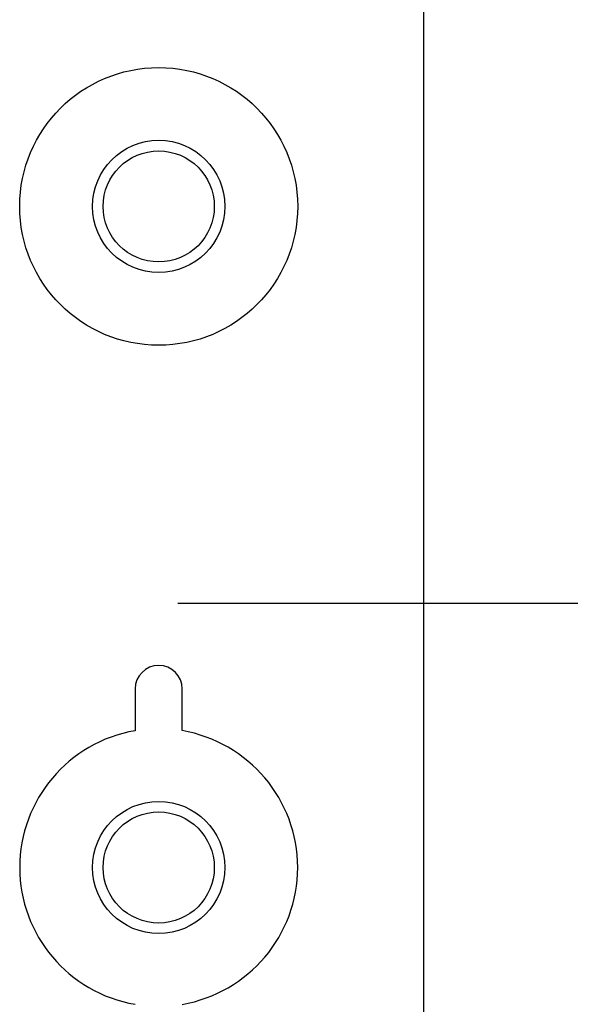
# Model space of a CAD drawing. Units: millimetres. Extents: x 0 to 4846, y 0 to 1680.
# Drawn here: x 3450 to 3471, y 681 to 718 of the extents above; entities that cross this region are included whole.
import ezdxf

# ---------------------------------------------------------------- set-up
doc = ezdxf.new("R2010")
doc.units = ezdxf.units.MM
doc.header["$LTSCALE"] = 6
doc.linetypes.add('AM_ISO08W050', pattern=[18, 12, -1.5, 3, -1.5])
doc.linetypes.add('AM_ISO08W050x2', pattern=[9, 6, -0.75, 1.5, -0.75])
for name, color, linetype, lineweight in [('AM_5', 3, 'Continuous', 25), ('AM_7', 4, 'AM_ISO08W050', 25), ('ﾎﾞﾃﾞｨｰ', 2, 'Continuous', 25)]:
    doc.layers.add(name, color=color, linetype=linetype, lineweight=lineweight)
doc.styles.get("Standard").update_dxf_attribs({"font": 'ISOCP.SHX', "bigfont": 'EXTFONT.SHX'})
doc.dimstyles.new('AM_ISO$0', dxfattribs={"dimtxt": 3.5, "dimasz": 2.5, "dimexe": 1, "dimexo": 1, "dimgap": 1.5, "dimtad": 1, "dimdsep": 46, "dimtxsty": 'Standard', "dimblk": 'OPEN30', "dimcen": 0, "dimclrd": 3, "dimclre": 3, "dimclrt": 2, "dimadec": 0, "dimazin": 2, "dimtp": 0.1, "dimtm": 0.1, "dimtfac": 0.71, "dimtmove": 0, "dimatfit": 3, "dimldrblk": 'OPEN30', "dimfxl": 1, "dimlwd": -1, "dimlwe": -1, "dimarcsym": 0})

# ---------------------------------------------------------------- blocks, each defined once
blk = doc.blocks.new('_Open30')
at = {"color": 0, "linetype": 'ByBlock', "lineweight": -2}
for p, q in [((-1, 0.2679), (0, 0)), ((0, 0), (-1, -0.2679)), ((0, 0), (-1, 0))]:
    blk.add_line(p, q, dxfattribs=at)
blk = doc.blocks.new('*D40')
at = {"layer": 'AM_5', "color": 3, "transparency": 16777216}
for p, q in [((3463.379, 1023.488), (3632.217, 1023.488)), ((3626.217, 513.388), (3626.217, 1008.488)), ((3463.379, 498.388), (3632.217, 498.388))]:
    blk.add_line(p, q, dxfattribs=at)
at = {"layer": 'Defpoints', "color": 0, "transparency": 16777216}
for p in [(3457.379, 1023.488), (3626.217, 1023.488), (3457.379, 498.388)]:
    blk.add_point(p, dxfattribs=at)
at = {"layer": 'AM_5', "color": 3, "transparency": 16777216, "xscale": 15, "yscale": 15, "zscale": 15}
for p, rotation in [((3626.217, 1023.488), 90), ((3626.217, 498.388), 270)]:
    blk.add_blockref('_Open30', p, dxfattribs=dict(at, rotation=rotation))
at = {"layer": 'AM_5', "color": 2, "transparency": 16777216, "insert": (3606.715, 760.938), "char_height": 21, "attachment_point": 5, "rotation": 90}
blk.add_mtext('有効寸法 525.1', dxfattribs=at)

msp = doc.modelspace()

# ---------------------------------------------------------------- linework, layer by layer
at = {"layer": 'AM_7', "linetype": 'AM_ISO08W050x2', "ltscale": 0.5}
msp.add_line((3456.301, 695.938), (3519.245, 695.938), dxfattribs=at)
at = {"layer": 'ﾎﾞﾃﾞｨｰ'}
for p, q in [((3465.579, 722.951), (3465.579, 498.925)), ((3454.69, 692.688), (3454.69, 691.112))]:
    msp.add_line(p, q, dxfattribs=at)
msp.add_polyline3d([(3456.461, 691.113, 0), (3456.463, 691.142, 0), (3456.465, 691.196, 0), (3456.467, 691.277, 0), (3456.468, 691.377, 0), (3456.469, 691.489, 0), (3456.469, 692.688, 0)], dxfattribs=at)
for centre, radius in [((3455.579, 710.938), 5.25), ((3455.579, 710.938), 2.5), ((3455.579, 710.938), 2.1), ((3455.579, 685.938), 2.5), ((3455.579, 685.938), 2.1)]:
    msp.add_circle(centre, radius, dxfattribs=at)
for centre, radius, start, end in [((3455.579, 692.688), 0.89, 360, 180), ((3455.579, 685.938), 5.25, 99.7561, 260.2438), ((3455.579, 685.938), 5.25, 279.6697, 80.3303)]:
    msp.add_arc(centre, radius, start, end, dxfattribs=at)

# ---------------------------------------------------------------- dimensions: what is measured, and where the dimension line sits
at = {"layer": 'AM_5'}
dim = msp.add_linear_dim(base=(3626.217, 1023.488), p1=(3457.379, 498.388), p2=(3457.379, 1023.488), angle=90, text='有効寸法 <>', dimstyle='AM_ISO$0', override={"dimscale": 6}, dxfattribs=at)
dim.commit()
dim.dimension.update_dxf_attribs({"geometry": '*D40', "text_midpoint": (3606.715, 760.938)})

doc.saveas('drawing.dxf')
